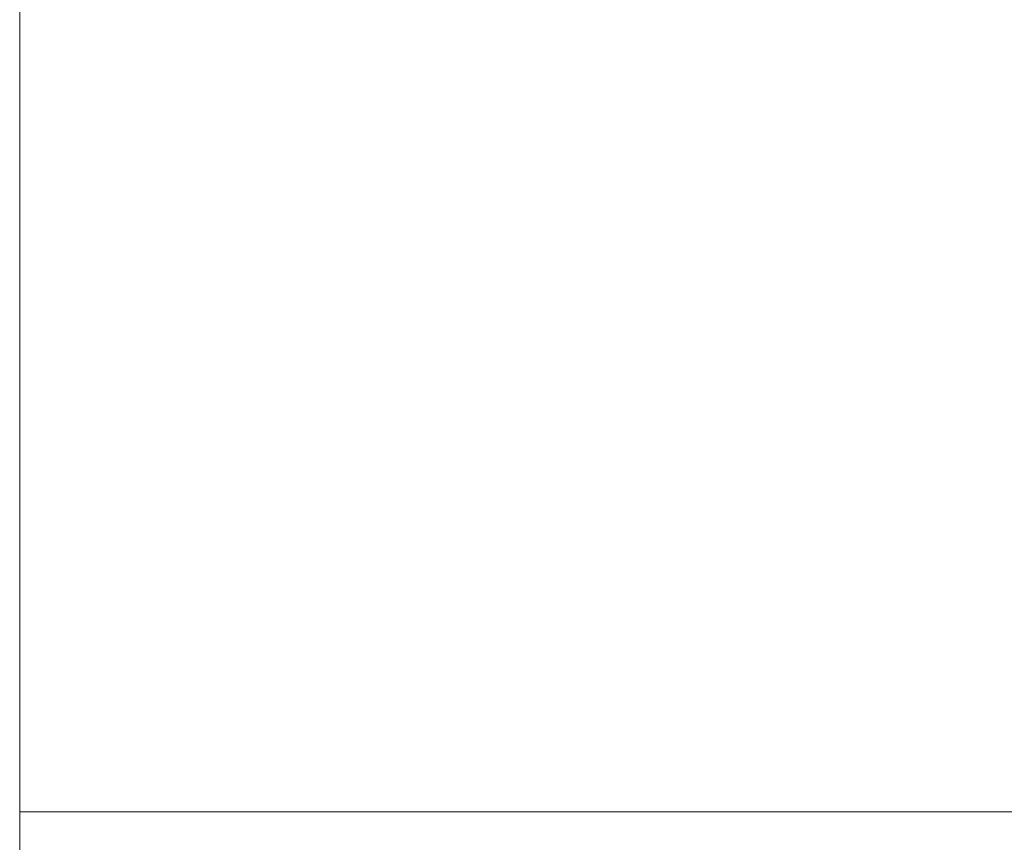
# Model space of a CAD drawing. Units: millimetres. Extents: x -18 to 4899, y -249 to 476.
# Drawn here: x 808 to 808, y 255 to 255 of the extents above; entities that cross this region are included whole.
import ezdxf

# ---------------------------------------------------------------- set-up
doc = ezdxf.new("R2010")
doc.units = ezdxf.units.MM
doc.layers.add('prop', color=250, linetype='Continuous', lineweight=9)

msp = doc.modelspace()

# ---------------------------------------------------------------- linework, layer by layer
at = {"layer": 'prop', "flags": 128}
for points in [[(808.24486, 254.88782), (807.65837, 254.88782), (807.65837, 255.4743), (807.65837, 256.06078), (808.24486, 256.06078), (808.83134, 256.06078), (808.83134, 255.4743), (808.83134, 254.88782), (808.24486, 254.88782)], [(808.24486, 256.06078), (807.65837, 256.06078), (807.65837, 255.4743), (807.65837, 254.88782), (808.24486, 254.88782), (808.83134, 254.88782), (808.83134, 255.4743), (808.83134, 256.06078), (808.24486, 256.06078)], [(808.24486, 254.88782), (807.65837, 254.88782), (807.65837, 255.4743), (807.65837, 256.06078), (808.24486, 256.06078), (808.83134, 256.06078), (808.83134, 255.4743), (808.83134, 254.88782), (808.24486, 254.88782)], [(808.24486, 256.06078), (807.65837, 256.06078), (807.65837, 255.4743), (807.65837, 254.88782), (808.24486, 254.88782), (808.83134, 254.88782), (808.83134, 255.4743), (808.83134, 256.06078), (808.24486, 256.06078)], [(808.24486, 254.88782), (807.65837, 254.88782), (807.65837, 255.4743), (807.65837, 256.06078), (808.24486, 256.06078), (808.83134, 256.06078), (808.83134, 255.4743), (808.83134, 254.88782), (808.24486, 254.88782)], [(808.24486, 256.06078), (807.65837, 256.06078), (807.65837, 255.4743), (807.65837, 254.88782), (808.24486, 254.88782), (808.83134, 254.88782), (808.83134, 255.4743), (808.83134, 256.06078), (808.24486, 256.06078)], [(808.24486, 254.88782), (807.65837, 254.88782), (807.65837, 255.4743), (807.65837, 256.06078), (808.24486, 256.06078), (808.83134, 256.06078), (808.83134, 255.4743), (808.83134, 254.88782), (808.24486, 254.88782)], [(808.24486, 256.06078), (807.65837, 256.06078), (807.65837, 255.4743), (807.65837, 254.88782), (808.24486, 254.88782), (808.83134, 254.88782), (808.83134, 255.4743), (808.83134, 256.06078), (808.24486, 256.06078)], [(808.24486, 254.88782), (807.65837, 254.88782), (807.65837, 255.4743), (807.65837, 256.06078), (808.24486, 256.06078), (808.83134, 256.06078), (808.83134, 255.4743), (808.83134, 254.88782), (808.24486, 254.88782)], [(808.24486, 254.88782), (807.65837, 254.88782), (807.65837, 255.4743), (807.65837, 256.06078), (808.24486, 256.06078), (808.83134, 256.06078), (808.83134, 255.4743), (808.83134, 254.88782), (808.24486, 254.88782)], [(808.24486, 256.06078), (807.65837, 256.06078), (807.65837, 255.4743), (807.65837, 254.88782), (808.24486, 254.88782), (808.83134, 254.88782), (808.83134, 255.4743), (808.83134, 256.06078), (808.24486, 256.06078)], [(808.24486, 256.06078), (807.65837, 256.06078), (807.65837, 255.4743), (807.65837, 254.88782), (808.24486, 254.88782), (808.83134, 254.88782), (808.83134, 255.4743), (808.83134, 256.06078), (808.24486, 256.06078)], [(807.65837, 256.06078), (807.65837, 254.88782), (807.65837, 252.54188), (807.65837, 249.60947), (807.65837, 249.02298), (807.65837, 249.60947), (807.65837, 252.54188), (807.65837, 254.88782)], [(808.24486, 254.88782), (807.65837, 254.88782), (807.65837, 255.4743), (807.65837, 256.06078), (808.24486, 256.06078), (808.83134, 256.06078), (808.83134, 255.4743), (808.83134, 254.88782), (808.24486, 254.88782)], [(808.24486, 254.88782), (807.65837, 254.88782), (807.65837, 255.4743), (807.65837, 256.06078), (808.24486, 256.06078), (808.83134, 256.06078), (808.83134, 255.4743), (808.83134, 254.88782), (808.24486, 254.88782)], [(808.24486, 256.06078), (807.65837, 256.06078), (807.65837, 255.4743), (807.65837, 254.88782), (808.24486, 254.88782), (808.83134, 254.88782), (808.83134, 255.4743), (808.83134, 256.06078), (808.24486, 256.06078)], [(808.24486, 256.06078), (807.65837, 256.06078), (807.65837, 255.4743), (807.65837, 254.88782), (808.24486, 254.88782), (808.83134, 254.88782), (808.83134, 255.4743), (808.83134, 256.06078), (808.24486, 256.06078)], [(807.65837, 256.06078), (807.65837, 254.88782), (807.65837, 252.54188), (807.65837, 249.60947), (807.65837, 249.02298), (807.65837, 249.60947), (807.65837, 252.54188), (807.65837, 254.88782)], [(808.24486, 254.88782), (807.65837, 254.88782), (807.65837, 255.4743), (807.65837, 256.06078), (808.24486, 256.06078), (808.83134, 256.06078), (808.83134, 255.4743), (808.83134, 254.88782), (808.24486, 254.88782)], [(808.24486, 254.88782), (807.65837, 254.88782), (807.65837, 255.4743), (807.65837, 256.06078), (808.24486, 256.06078), (808.83134, 256.06078), (808.83134, 255.4743), (808.83134, 254.88782), (808.24486, 254.88782)], [(808.24486, 256.06078), (807.65837, 256.06078), (807.65837, 255.4743), (807.65837, 254.88782), (808.24486, 254.88782), (808.83134, 254.88782), (808.83134, 255.4743), (808.83134, 256.06078), (808.24486, 256.06078)], [(808.24486, 256.06078), (807.65837, 256.06078), (807.65837, 255.4743), (807.65837, 254.88782), (808.24486, 254.88782), (808.83134, 254.88782), (808.83134, 255.4743), (808.83134, 256.06078), (808.24486, 256.06078)], [(807.65837, 256.06078), (807.65837, 254.88782), (807.65837, 252.54188), (807.65837, 249.60947), (807.65837, 249.02298), (807.65837, 249.60947), (807.65837, 252.54188), (807.65837, 254.88782)], [(808.24486, 254.88782), (807.65837, 254.88782), (807.65837, 255.4743), (807.65837, 256.06078), (808.24486, 256.06078), (808.83134, 256.06078), (808.83134, 255.4743), (808.83134, 254.88782), (808.24486, 254.88782)], [(808.24486, 254.88782), (807.65837, 254.88782), (807.65837, 255.4743), (807.65837, 256.06078), (808.24486, 256.06078), (808.83134, 256.06078), (808.83134, 255.4743), (808.83134, 254.88782), (808.24486, 254.88782)], [(807.65837, 256.06078), (807.65837, 254.88782), (807.65837, 252.54188), (807.65837, 249.60947), (807.65837, 249.02298), (807.65837, 249.60947), (807.65837, 252.54188), (807.65837, 254.88782)], [(808.24486, 256.06078), (807.65837, 256.06078), (807.65837, 255.4743), (807.65837, 254.88782), (808.24486, 254.88782), (808.83134, 254.88782), (808.83134, 255.4743), (808.83134, 256.06078), (808.24486, 256.06078)], [(808.24486, 256.06078), (807.65837, 256.06078), (807.65837, 255.4743), (807.65837, 254.88782), (808.24486, 254.88782), (808.83134, 254.88782), (808.83134, 255.4743), (808.83134, 256.06078), (808.24486, 256.06078)], [(808.24486, 254.88782), (807.65837, 254.88782), (807.65837, 255.4743), (807.65837, 256.06078), (808.24486, 256.06078), (808.83134, 256.06078), (808.83134, 255.4743), (808.83134, 254.88782), (808.24486, 254.88782)], [(808.24486, 256.06078), (807.65837, 256.06078), (807.65837, 255.4743), (807.65837, 254.88782), (808.24486, 254.88782), (808.83134, 254.88782), (808.83134, 255.4743), (808.83134, 256.06078), (808.24486, 256.06078)], [(808.24486, 254.88782), (807.65837, 254.88782), (807.65837, 255.4743), (807.65837, 256.06078), (808.24486, 256.06078), (808.83134, 256.06078), (808.83134, 255.4743), (808.83134, 254.88782), (808.24486, 254.88782)], [(808.24486, 256.06078), (807.65837, 256.06078), (807.65837, 255.4743), (807.65837, 254.88782), (808.24486, 254.88782), (808.83134, 254.88782), (808.83134, 255.4743), (808.83134, 256.06078), (808.24486, 256.06078)], [(808.24486, 254.88782), (807.65837, 254.88782), (807.65837, 255.4743), (807.65837, 256.06078), (808.24486, 256.06078), (808.83134, 256.06078), (808.83134, 255.4743), (808.83134, 254.88782), (808.24486, 254.88782)], [(808.24486, 256.06078), (807.65837, 256.06078), (807.65837, 255.4743), (807.65837, 254.88782), (808.24486, 254.88782), (808.83134, 254.88782), (808.83134, 255.4743), (808.83134, 256.06078), (808.24486, 256.06078)], [(808.24486, 254.88782), (807.65837, 254.88782), (807.65837, 255.4743), (807.65837, 256.06078), (808.24486, 256.06078), (808.83134, 256.06078), (808.83134, 255.4743), (808.83134, 254.88782), (808.24486, 254.88782)], [(808.24486, 256.06078), (807.65837, 256.06078), (807.65837, 255.4743), (807.65837, 254.88782), (808.24486, 254.88782), (808.83134, 254.88782), (808.83134, 255.4743), (808.83134, 256.06078), (808.24486, 256.06078)], [(808.24486, 254.88782), (807.65837, 254.88782), (807.65837, 255.4743), (807.65837, 256.06078), (808.24486, 256.06078), (808.83134, 256.06078), (808.83134, 255.4743), (808.83134, 254.88782), (808.24486, 254.88782)], [(808.24486, 256.06078), (807.65837, 256.06078), (807.65837, 255.4743), (807.65837, 254.88782), (808.24486, 254.88782), (808.83134, 254.88782), (808.83134, 255.4743), (808.83134, 256.06078), (808.24486, 256.06078)], [(808.24486, 254.88782), (807.65837, 254.88782), (807.65837, 255.4743), (807.65837, 256.06078), (808.24486, 256.06078), (808.83134, 256.06078), (808.83134, 255.4743), (808.83134, 254.88782), (808.24486, 254.88782)], [(808.24486, 256.06078), (807.65837, 256.06078), (807.65837, 255.4743), (807.65837, 254.88782), (808.24486, 254.88782), (808.83134, 254.88782), (808.83134, 255.4743), (808.83134, 256.06078), (808.24486, 256.06078)], [(808.24486, 254.88782), (807.65837, 254.88782), (807.65837, 255.4743), (807.65837, 256.06078), (808.24486, 256.06078), (808.83134, 256.06078), (808.83134, 255.4743), (808.83134, 254.88782), (808.24486, 254.88782)], [(808.24486, 256.06078), (807.65837, 256.06078), (807.65837, 255.4743), (807.65837, 254.88782), (808.24486, 254.88782), (808.83134, 254.88782), (808.83134, 255.4743), (808.83134, 256.06078), (808.24486, 256.06078)], [(808.24486, 254.88782), (807.65837, 254.88782), (807.65837, 255.4743), (807.65837, 256.06078), (808.24486, 256.06078), (808.83134, 256.06078), (808.83134, 255.4743), (808.83134, 254.88782), (808.24486, 254.88782)], [(808.24486, 256.06078), (807.65837, 256.06078), (807.65837, 255.4743), (807.65837, 254.88782), (808.24486, 254.88782), (808.83134, 254.88782), (808.83134, 255.4743), (808.83134, 256.06078), (808.24486, 256.06078)], [(808.24486, 254.88782), (807.65837, 254.88782), (807.65837, 255.4743), (807.65837, 256.06078), (808.24486, 256.06078), (808.83134, 256.06078), (808.83134, 255.4743), (808.83134, 254.88782), (808.24486, 254.88782)], [(808.24486, 256.06078), (807.65837, 256.06078), (807.65837, 255.4743), (807.65837, 254.88782), (808.24486, 254.88782), (808.83134, 254.88782), (808.83134, 255.4743), (808.83134, 256.06078), (808.24486, 256.06078)], [(808.24486, 254.88782), (807.65837, 254.88782), (807.65837, 255.4743), (807.65837, 256.06078), (808.24486, 256.06078), (808.83134, 256.06078), (808.83134, 255.4743), (808.83134, 254.88782), (808.24486, 254.88782)], [(808.24486, 256.06078), (807.65837, 256.06078), (807.65837, 255.4743), (807.65837, 254.88782), (808.24486, 254.88782), (808.83134, 254.88782), (808.83134, 255.4743), (808.83134, 256.06078), (808.24486, 256.06078)], [(808.24486, 254.88782), (807.65837, 254.88782), (807.65837, 255.4743), (807.65837, 256.06078), (808.24486, 256.06078), (808.83134, 256.06078), (808.83134, 255.4743), (808.83134, 254.88782), (808.24486, 254.88782)], [(808.24486, 256.06078), (807.65837, 256.06078), (807.65837, 255.4743), (807.65837, 254.88782), (808.24486, 254.88782), (808.83134, 254.88782), (808.83134, 255.4743), (808.83134, 256.06078), (808.24486, 256.06078)], [(808.24486, 254.88782), (807.65837, 254.88782), (807.65837, 255.4743), (807.65837, 256.06078), (808.24486, 256.06078), (808.83134, 256.06078), (808.83134, 255.4743), (808.83134, 254.88782), (808.24486, 254.88782)], [(808.24486, 256.06078), (807.65837, 256.06078), (807.65837, 255.4743), (807.65837, 254.88782), (808.24486, 254.88782), (808.83134, 254.88782), (808.83134, 255.4743), (808.83134, 256.06078), (808.24486, 256.06078)], [(808.24486, 254.88782), (807.65837, 254.88782), (807.65837, 255.4743), (807.65837, 256.06078), (808.24486, 256.06078), (808.83134, 256.06078), (808.83134, 255.4743), (808.83134, 254.88782), (808.24486, 254.88782)], [(808.24486, 254.88782), (807.65837, 254.88782), (807.65837, 255.4743), (807.65837, 256.06078), (808.24486, 256.06078), (808.83134, 256.06078), (808.83134, 255.4743), (808.83134, 254.88782), (808.24486, 254.88782)], [(808.24486, 256.06078), (807.65837, 256.06078), (807.65837, 255.4743), (807.65837, 254.88782), (808.24486, 254.88782), (808.83134, 254.88782), (808.83134, 255.4743), (808.83134, 256.06078), (808.24486, 256.06078)], [(808.24486, 256.06078), (807.65837, 256.06078), (807.65837, 255.4743), (807.65837, 254.88782), (808.24486, 254.88782), (808.83134, 254.88782), (808.83134, 255.4743), (808.83134, 256.06078), (808.24486, 256.06078)], [(807.65837, 256.06078), (807.65837, 254.88782), (807.65837, 252.54188), (807.65837, 249.60947), (807.65837, 249.02298), (807.65837, 249.60947), (807.65837, 252.54188), (807.65837, 254.88782)], [(808.24486, 254.88782), (807.65837, 254.88782), (807.65837, 255.4743), (807.65837, 256.06078), (808.24486, 256.06078), (808.83134, 256.06078), (808.83134, 255.4743), (808.83134, 254.88782), (808.24486, 254.88782)], [(808.24486, 254.88782), (807.65837, 254.88782), (807.65837, 255.4743), (807.65837, 256.06078), (808.24486, 256.06078), (808.83134, 256.06078), (808.83134, 255.4743), (808.83134, 254.88782), (808.24486, 254.88782)], [(808.24486, 256.06078), (807.65837, 256.06078), (807.65837, 255.4743), (807.65837, 254.88782), (808.24486, 254.88782), (808.83134, 254.88782), (808.83134, 255.4743), (808.83134, 256.06078), (808.24486, 256.06078)], [(808.24486, 256.06078), (807.65837, 256.06078), (807.65837, 255.4743), (807.65837, 254.88782), (808.24486, 254.88782), (808.83134, 254.88782), (808.83134, 255.4743), (808.83134, 256.06078), (808.24486, 256.06078)], [(807.65837, 256.06078), (807.65837, 254.88782), (807.65837, 252.54188), (807.65837, 249.60947), (807.65837, 249.02298), (807.65837, 249.60947), (807.65837, 252.54188), (807.65837, 254.88782)], [(808.24486, 254.88782), (807.65837, 254.88782), (807.65837, 255.4743), (807.65837, 256.06078), (808.24486, 256.06078), (808.83134, 256.06078), (808.83134, 255.4743), (808.83134, 254.88782), (808.24486, 254.88782)], [(808.24486, 254.88782), (807.65837, 254.88782), (807.65837, 255.4743), (807.65837, 256.06078), (808.24486, 256.06078), (808.83134, 256.06078), (808.83134, 255.4743), (808.83134, 254.88782), (808.24486, 254.88782)], [(808.24486, 256.06078), (807.65837, 256.06078), (807.65837, 255.4743), (807.65837, 254.88782), (808.24486, 254.88782), (808.83134, 254.88782), (808.83134, 255.4743), (808.83134, 256.06078), (808.24486, 256.06078)], [(808.24486, 256.06078), (807.65837, 256.06078), (807.65837, 255.4743), (807.65837, 254.88782), (808.24486, 254.88782), (808.83134, 254.88782), (808.83134, 255.4743), (808.83134, 256.06078), (808.24486, 256.06078)], [(807.65837, 256.06078), (807.65837, 254.88782), (807.65837, 252.54188), (807.65837, 249.60947), (807.65837, 249.02298), (807.65837, 249.60947), (807.65837, 252.54188), (807.65837, 254.88782)], [(808.24486, 254.88782), (807.65837, 254.88782), (807.65837, 255.4743), (807.65837, 256.06078), (808.24486, 256.06078), (808.83134, 256.06078), (808.83134, 255.4743), (808.83134, 254.88782), (808.24486, 254.88782)], [(808.24486, 254.88782), (807.65837, 254.88782), (807.65837, 255.4743), (807.65837, 256.06078), (808.24486, 256.06078), (808.83134, 256.06078), (808.83134, 255.4743), (808.83134, 254.88782), (808.24486, 254.88782)], [(807.65837, 256.06078), (807.65837, 254.88782), (807.65837, 252.54188), (807.65837, 249.60947), (807.65837, 249.02298), (807.65837, 249.60947), (807.65837, 252.54188), (807.65837, 254.88782)], [(808.24486, 256.06078), (807.65837, 256.06078), (807.65837, 255.4743), (807.65837, 254.88782), (808.24486, 254.88782), (808.83134, 254.88782), (808.83134, 255.4743), (808.83134, 256.06078), (808.24486, 256.06078)], [(808.24486, 256.06078), (807.65837, 256.06078), (807.65837, 255.4743), (807.65837, 254.88782), (808.24486, 254.88782), (808.83134, 254.88782), (808.83134, 255.4743), (808.83134, 256.06078), (808.24486, 256.06078)], [(808.24486, 254.88782), (807.65837, 254.88782), (807.65837, 255.4743), (807.65837, 256.06078), (808.24486, 256.06078), (808.83134, 256.06078), (808.83134, 255.4743), (808.83134, 254.88782), (808.24486, 254.88782)], [(808.24486, 256.06078), (807.65837, 256.06078), (807.65837, 255.4743), (807.65837, 254.88782), (808.24486, 254.88782), (808.83134, 254.88782), (808.83134, 255.4743), (808.83134, 256.06078), (808.24486, 256.06078)], [(808.24486, 254.88782), (807.65837, 254.88782), (807.65837, 255.4743), (807.65837, 256.06078), (808.24486, 256.06078), (808.83134, 256.06078), (808.83134, 255.4743), (808.83134, 254.88782), (808.24486, 254.88782)], [(808.24486, 256.06078), (807.65837, 256.06078), (807.65837, 255.4743), (807.65837, 254.88782), (808.24486, 254.88782), (808.83134, 254.88782), (808.83134, 255.4743), (808.83134, 256.06078), (808.24486, 256.06078)], [(808.24486, 254.88782), (807.65837, 254.88782), (807.65837, 255.4743), (807.65837, 256.06078), (808.24486, 256.06078), (808.83134, 256.06078), (808.83134, 255.4743), (808.83134, 254.88782), (808.24486, 254.88782)], [(808.24486, 256.06078), (807.65837, 256.06078), (807.65837, 255.4743), (807.65837, 254.88782), (808.24486, 254.88782), (808.83134, 254.88782), (808.83134, 255.4743), (808.83134, 256.06078), (808.24486, 256.06078)], [(808.24486, 254.88782), (807.65837, 254.88782), (807.65837, 255.4743), (807.65837, 256.06078), (808.24486, 256.06078), (808.83134, 256.06078), (808.83134, 255.4743), (808.83134, 254.88782), (808.24486, 254.88782)], [(808.24486, 256.06078), (807.65837, 256.06078), (807.65837, 255.4743), (807.65837, 254.88782), (808.24486, 254.88782), (808.83134, 254.88782), (808.83134, 255.4743), (808.83134, 256.06078), (808.24486, 256.06078)], [(808.24486, 254.88782), (807.65837, 254.88782), (807.65837, 255.4743), (807.65837, 256.06078), (808.24486, 256.06078), (808.83134, 256.06078), (808.83134, 255.4743), (808.83134, 254.88782), (808.24486, 254.88782)], [(808.24486, 256.06078), (807.65837, 256.06078), (807.65837, 255.4743), (807.65837, 254.88782), (808.24486, 254.88782), (808.83134, 254.88782), (808.83134, 255.4743), (808.83134, 256.06078), (808.24486, 256.06078)], [(808.24486, 254.88782), (807.65837, 254.88782), (807.65837, 255.4743), (807.65837, 256.06078), (808.24486, 256.06078), (808.83134, 256.06078), (808.83134, 255.4743), (808.83134, 254.88782), (808.24486, 254.88782)], [(808.24486, 256.06078), (807.65837, 256.06078), (807.65837, 255.4743), (807.65837, 254.88782), (808.24486, 254.88782), (808.83134, 254.88782), (808.83134, 255.4743), (808.83134, 256.06078), (808.24486, 256.06078)], [(808.24486, 254.88782), (807.65837, 254.88782), (807.65837, 255.4743), (807.65837, 256.06078), (808.24486, 256.06078), (808.83134, 256.06078), (808.83134, 255.4743), (808.83134, 254.88782), (808.24486, 254.88782)], [(808.24486, 256.06078), (807.65837, 256.06078), (807.65837, 255.4743), (807.65837, 254.88782), (808.24486, 254.88782), (808.83134, 254.88782), (808.83134, 255.4743), (808.83134, 256.06078), (808.24486, 256.06078)], [(808.24486, 254.88782), (807.65837, 254.88782), (807.65837, 255.4743), (807.65837, 256.06078), (808.24486, 256.06078), (808.83134, 256.06078), (808.83134, 255.4743), (808.83134, 254.88782), (808.24486, 254.88782)], [(808.24486, 256.06078), (807.65837, 256.06078), (807.65837, 255.4743), (807.65837, 254.88782), (808.24486, 254.88782), (808.83134, 254.88782), (808.83134, 255.4743), (808.83134, 256.06078), (808.24486, 256.06078)], [(807.65837, 255.4743), (807.65837, 254.30133), (807.65837, 252.54188), (807.65837, 250.19595), (807.65837, 249.02298), (807.65837, 250.19595), (807.65837, 252.54188), (807.65837, 254.30133)], [(807.65837, 255.4743), (807.65837, 254.30133), (807.65837, 252.54188), (807.65837, 250.19595), (807.65837, 249.02298), (807.65837, 250.19595), (807.65837, 252.54188), (807.65837, 254.30133)], [(807.65837, 250.19595), (807.65837, 255.4743)], [(807.65837, 255.4743), (807.65837, 254.30133), (807.65837, 252.54188), (807.65837, 250.19595), (807.65837, 249.02298), (807.65837, 250.19595), (807.65837, 252.54188), (807.65837, 254.30133)], [(807.65837, 255.4743), (807.65837, 254.30133), (807.65837, 252.54188), (807.65837, 250.19595), (807.65837, 249.02298), (807.65837, 250.19595), (807.65837, 252.54188), (807.65837, 254.30133)], [(808.24486, 254.88782), (807.65837, 254.88782), (807.65837, 255.4743), (808.24486, 255.4743), (808.83134, 255.4743), (808.83134, 254.88782), (808.24486, 254.88782)], [(808.24486, 255.4743), (807.65837, 255.4743), (807.65837, 254.88782), (808.24486, 254.88782), (808.83134, 254.88782), (808.83134, 255.4743), (808.24486, 255.4743)], [(808.24486, 254.88782), (807.65837, 254.88782), (807.65837, 255.4743), (808.24486, 255.4743), (808.83134, 255.4743), (808.83134, 254.88782), (808.24486, 254.88782)], [(808.24486, 255.4743), (807.65837, 255.4743), (807.65837, 254.88782), (808.24486, 254.88782), (808.83134, 254.88782), (808.83134, 255.4743), (808.24486, 255.4743)], [(808.24486, 254.88782), (807.65837, 254.88782), (807.65837, 255.4743), (808.24486, 255.4743), (808.83134, 255.4743), (808.83134, 254.88782), (808.24486, 254.88782)], [(808.24486, 255.4743), (807.65837, 255.4743), (807.65837, 254.88782), (808.24486, 254.88782), (808.83134, 254.88782), (808.83134, 255.4743), (808.24486, 255.4743)], [(808.24486, 254.88782), (807.65837, 254.88782), (807.65837, 255.4743), (808.24486, 255.4743), (808.83134, 255.4743), (808.83134, 254.88782), (808.24486, 254.88782)], [(808.24486, 255.4743), (807.65837, 255.4743), (807.65837, 254.88782), (808.24486, 254.88782), (808.83134, 254.88782), (808.83134, 255.4743), (808.24486, 255.4743)], [(807.65837, 255.4743), (807.65837, 254.30133), (807.65837, 252.54188), (807.65837, 250.19595), (807.65837, 249.02298), (807.65837, 250.19595), (807.65837, 252.54188), (807.65837, 254.30133)], [(807.65837, 255.4743), (807.65837, 254.30133), (807.65837, 252.54188), (807.65837, 250.19595), (807.65837, 249.02298), (807.65837, 250.19595), (807.65837, 252.54188), (807.65837, 254.30133)], [(807.65837, 255.4743), (807.65837, 254.30133), (807.65837, 252.54188), (807.65837, 250.19595), (807.65837, 249.02298), (807.65837, 250.19595), (807.65837, 252.54188), (807.65837, 254.30133)], [(807.65837, 255.4743), (807.65837, 254.30133), (807.65837, 252.54188), (807.65837, 250.19595), (807.65837, 249.02298), (807.65837, 250.19595), (807.65837, 252.54188), (807.65837, 254.30133)], [(807.65837, 250.19595), (807.65837, 255.4743)], [(807.65837, 255.4743), (807.65837, 254.30133), (807.65837, 252.54188), (807.65837, 250.19595), (807.65837, 249.02298), (807.65837, 250.19595), (807.65837, 252.54188), (807.65837, 254.30133)], [(807.65837, 250.19595), (807.65837, 255.4743)], [(807.65837, 255.4743), (807.65837, 254.30133), (807.65837, 252.54188), (807.65837, 250.19595), (807.65837, 249.02298), (807.65837, 250.19595), (807.65837, 252.54188), (807.65837, 254.30133)], [(807.65837, 250.19595), (807.65837, 255.4743)], [(807.65837, 255.4743), (807.65837, 254.30133), (807.65837, 252.54188), (807.65837, 250.19595), (807.65837, 249.02298), (807.65837, 250.19595), (807.65837, 252.54188), (807.65837, 254.30133)], [(807.65837, 250.19595), (807.65837, 255.4743)], [(807.65837, 255.4743), (807.65837, 254.30133), (807.65837, 252.54188), (807.65837, 250.19595), (807.65837, 249.02298), (807.65837, 250.19595), (807.65837, 252.54188), (807.65837, 254.30133)], [(807.65837, 255.4743), (807.65837, 254.30133), (807.65837, 252.54188), (807.65837, 250.19595), (807.65837, 249.02298), (807.65837, 250.19595), (807.65837, 252.54188), (807.65837, 254.30133)], [(807.65837, 255.4743), (807.65837, 254.30133), (807.65837, 252.54188), (807.65837, 250.19595), (807.65837, 249.02298), (807.65837, 250.19595), (807.65837, 252.54188), (807.65837, 254.30133)], [(807.65837, 250.19595), (807.65837, 255.4743)], [(807.65837, 255.4743), (807.65837, 254.30133), (807.65837, 252.54188), (807.65837, 250.19595), (807.65837, 249.02298), (807.65837, 250.19595), (807.65837, 252.54188), (807.65837, 254.30133)], [(807.65837, 255.4743), (807.65837, 254.30133), (807.65837, 252.54188), (807.65837, 250.19595), (807.65837, 249.02298), (807.65837, 250.19595), (807.65837, 252.54188), (807.65837, 254.30133)], [(808.24486, 254.88782), (807.65837, 254.88782), (807.65837, 255.4743), (808.24486, 255.4743), (808.83134, 255.4743), (808.83134, 254.88782), (808.24486, 254.88782)], [(808.24486, 255.4743), (807.65837, 255.4743), (807.65837, 254.88782), (808.24486, 254.88782), (808.83134, 254.88782), (808.83134, 255.4743), (808.24486, 255.4743)], [(808.24486, 254.88782), (807.65837, 254.88782), (807.65837, 255.4743), (808.24486, 255.4743), (808.83134, 255.4743), (808.83134, 254.88782), (808.24486, 254.88782)], [(808.24486, 255.4743), (807.65837, 255.4743), (807.65837, 254.88782), (808.24486, 254.88782), (808.83134, 254.88782), (808.83134, 255.4743), (808.24486, 255.4743)], [(808.24486, 254.88782), (807.65837, 254.88782), (807.65837, 255.4743), (808.24486, 255.4743), (808.83134, 255.4743), (808.83134, 254.88782), (808.24486, 254.88782)], [(808.24486, 255.4743), (807.65837, 255.4743), (807.65837, 254.88782), (808.24486, 254.88782), (808.83134, 254.88782), (808.83134, 255.4743), (808.24486, 255.4743)], [(808.24486, 254.88782), (807.65837, 254.88782), (807.65837, 255.4743), (808.24486, 255.4743), (808.83134, 255.4743), (808.83134, 254.88782), (808.24486, 254.88782)], [(808.24486, 255.4743), (807.65837, 255.4743), (807.65837, 254.88782), (808.24486, 254.88782), (808.83134, 254.88782), (808.83134, 255.4743), (808.24486, 255.4743)], [(807.65837, 255.4743), (807.65837, 254.30133), (807.65837, 252.54188), (807.65837, 250.19595), (807.65837, 249.02298), (807.65837, 250.19595), (807.65837, 252.54188), (807.65837, 254.30133)], [(807.65837, 255.4743), (807.65837, 254.30133), (807.65837, 252.54188), (807.65837, 250.19595), (807.65837, 249.02298), (807.65837, 250.19595), (807.65837, 252.54188), (807.65837, 254.30133)], [(807.65837, 255.4743), (807.65837, 254.30133), (807.65837, 252.54188), (807.65837, 250.19595), (807.65837, 249.02298), (807.65837, 250.19595), (807.65837, 252.54188), (807.65837, 254.30133)], [(807.65837, 255.4743), (807.65837, 254.30133), (807.65837, 252.54188), (807.65837, 250.19595), (807.65837, 249.02298), (807.65837, 250.19595), (807.65837, 252.54188), (807.65837, 254.30133)], [(807.65837, 250.19595), (807.65837, 255.4743)], [(807.65837, 255.4743), (807.65837, 254.30133), (807.65837, 252.54188), (807.65837, 250.19595), (807.65837, 249.02298), (807.65837, 250.19595), (807.65837, 252.54188), (807.65837, 254.30133)], [(807.65837, 250.19595), (807.65837, 255.4743)], [(807.65837, 255.4743), (807.65837, 254.30133), (807.65837, 252.54188), (807.65837, 250.19595), (807.65837, 249.02298), (807.65837, 250.19595), (807.65837, 252.54188), (807.65837, 254.30133)], [(807.65837, 250.19595), (807.65837, 255.4743)], [(807.65837, 255.4743), (807.65837, 254.30133), (807.65837, 252.54188), (807.65837, 250.19595), (807.65837, 249.02298), (807.65837, 250.19595), (807.65837, 252.54188), (807.65837, 254.30133)], [(807.65837, 250.19595), (807.65837, 255.4743)], [(807.65837, 255.4743), (807.65837, 254.30133), (807.65837, 252.54188), (807.65837, 250.19595), (807.65837, 249.02298), (807.65837, 250.19595), (807.65837, 252.54188), (807.65837, 254.30133)], [(808.24486, 254.88782), (807.65837, 254.88782), (807.65837, 254.30133), (808.24486, 254.30133), (808.83134, 254.30133), (808.83134, 254.88782), (808.24486, 254.88782)], [(808.24486, 254.30133), (807.65837, 254.30133), (807.65837, 254.88782), (808.24486, 254.88782), (808.83134, 254.88782), (808.83134, 254.30133), (808.24486, 254.30133)], [(807.65837, 254.88782), (807.65837, 254.30133), (807.65837, 252.54188), (807.65837, 250.19595), (807.65837, 249.60947), (807.65837, 250.19595), (807.65837, 252.54188), (807.65837, 254.30133)], [(808.24486, 254.88782), (807.65837, 254.88782), (807.65837, 254.30133), (808.24486, 254.30133), (808.83134, 254.30133), (808.83134, 254.88782), (808.24486, 254.88782)], [(808.24486, 254.30133), (807.65837, 254.30133), (807.65837, 254.88782), (808.24486, 254.88782), (808.83134, 254.88782), (808.83134, 254.30133), (808.24486, 254.30133)], [(807.65837, 254.88782), (807.65837, 254.30133), (807.65837, 252.54188), (807.65837, 250.19595), (807.65837, 249.60947), (807.65837, 250.19595), (807.65837, 252.54188), (807.65837, 254.30133)], [(808.24486, 254.88782), (807.65837, 254.88782), (807.65837, 254.30133), (808.24486, 254.30133), (808.83134, 254.30133), (808.83134, 254.88782), (808.24486, 254.88782)], [(808.24486, 254.30133), (807.65837, 254.30133), (807.65837, 254.88782), (808.24486, 254.88782), (808.83134, 254.88782), (808.83134, 254.30133), (808.24486, 254.30133)], [(807.65837, 254.88782), (807.65837, 254.30133), (807.65837, 252.54188), (807.65837, 250.19595), (807.65837, 249.60947), (807.65837, 250.19595), (807.65837, 252.54188), (807.65837, 254.30133)], [(808.24486, 254.88782), (807.65837, 254.88782), (807.65837, 254.30133), (808.24486, 254.30133), (808.83134, 254.30133), (808.83134, 254.88782), (808.24486, 254.88782)], [(807.65837, 254.88782), (807.65837, 254.30133), (807.65837, 252.54188), (807.65837, 250.19595), (807.65837, 249.60947), (807.65837, 250.19595), (807.65837, 252.54188), (807.65837, 254.30133)], [(808.24486, 254.30133), (807.65837, 254.30133), (807.65837, 254.88782), (808.24486, 254.88782), (808.83134, 254.88782), (808.83134, 254.30133), (808.24486, 254.30133)], [(808.24486, 254.88782), (807.65837, 254.88782), (807.65837, 254.30133), (808.24486, 254.30133), (808.83134, 254.30133), (808.83134, 254.88782), (808.24486, 254.88782)], [(808.24486, 254.30133), (807.65837, 254.30133), (807.65837, 254.88782), (808.24486, 254.88782), (808.83134, 254.88782), (808.83134, 254.30133), (808.24486, 254.30133)], [(807.65837, 254.88782), (807.65837, 254.30133), (807.65837, 252.54188), (807.65837, 250.19595), (807.65837, 249.60947), (807.65837, 250.19595), (807.65837, 252.54188), (807.65837, 254.30133)], [(808.24486, 254.88782), (807.65837, 254.88782), (807.65837, 254.30133), (808.24486, 254.30133), (808.83134, 254.30133), (808.83134, 254.88782), (808.24486, 254.88782)], [(808.24486, 254.30133), (807.65837, 254.30133), (807.65837, 254.88782), (808.24486, 254.88782), (808.83134, 254.88782), (808.83134, 254.30133), (808.24486, 254.30133)], [(807.65837, 254.88782), (807.65837, 254.30133), (807.65837, 252.54188), (807.65837, 250.19595), (807.65837, 249.60947), (807.65837, 250.19595), (807.65837, 252.54188), (807.65837, 254.30133)], [(808.24486, 254.88782), (807.65837, 254.88782), (807.65837, 254.30133), (808.24486, 254.30133), (808.83134, 254.30133), (808.83134, 254.88782), (808.24486, 254.88782)], [(808.24486, 254.30133), (807.65837, 254.30133), (807.65837, 254.88782), (808.24486, 254.88782), (808.83134, 254.88782), (808.83134, 254.30133), (808.24486, 254.30133)], [(807.65837, 254.88782), (807.65837, 254.30133), (807.65837, 252.54188), (807.65837, 250.19595), (807.65837, 249.60947), (807.65837, 250.19595), (807.65837, 252.54188), (807.65837, 254.30133)], [(808.24486, 254.88782), (807.65837, 254.88782), (807.65837, 254.30133), (808.24486, 254.30133), (808.83134, 254.30133), (808.83134, 254.88782), (808.24486, 254.88782)], [(807.65837, 254.88782), (807.65837, 254.30133), (807.65837, 252.54188), (807.65837, 250.19595), (807.65837, 249.60947), (807.65837, 250.19595), (807.65837, 252.54188), (807.65837, 254.30133)], [(808.24486, 254.30133), (807.65837, 254.30133), (807.65837, 254.88782), (808.24486, 254.88782), (808.83134, 254.88782), (808.83134, 254.30133), (808.24486, 254.30133)]]:
    msp.add_lwpolyline(points, close=True, dxfattribs=at)
for points in [[(808.83134, 256.06078), (808.83134, 255.4743), (808.83134, 254.88782), (808.24486, 254.88782), (807.65837, 254.88782), (807.65837, 255.4743), (807.65837, 256.06078)], [(808.83134, 256.06078), (808.83134, 255.4743), (808.83134, 254.88782), (808.24486, 254.88782), (807.65837, 254.88782), (807.65837, 255.4743), (807.65837, 256.06078)], [(808.83134, 256.06078), (808.83134, 255.4743), (808.83134, 254.88782), (808.24486, 254.88782), (807.65837, 254.88782), (807.65837, 255.4743), (807.65837, 256.06078)], [(808.83134, 256.06078), (808.83134, 255.4743), (808.83134, 254.88782), (808.24486, 254.88782), (807.65837, 254.88782), (807.65837, 255.4743), (807.65837, 256.06078)], [(808.83134, 256.06078), (808.83134, 255.4743), (808.83134, 254.88782), (808.24486, 254.88782), (807.65837, 254.88782), (807.65837, 255.4743), (807.65837, 256.06078)], [(808.83134, 256.06078), (808.83134, 255.4743), (808.83134, 254.88782), (808.24486, 254.88782), (808.24486, 254.88782), (807.65837, 254.88782), (807.65837, 255.4743), (807.65837, 256.06078)], [(807.65837, 256.06078), (807.65837, 255.4743), (807.65837, 254.88782), (808.24486, 254.88782), (808.83134, 254.88782), (808.83134, 255.4743), (808.83134, 256.06078)], [(807.65837, 256.06078), (807.65837, 255.4743), (807.65837, 254.88782), (808.24486, 254.88782), (808.83134, 254.88782), (808.83134, 255.4743), (808.83134, 256.06078)], [(807.65837, 256.06078), (807.65837, 255.4743), (807.65837, 254.88782), (808.24486, 254.88782), (808.83134, 254.88782), (808.83134, 255.4743), (808.83134, 256.06078)], [(807.65837, 256.06078), (807.65837, 255.4743), (807.65837, 254.88782), (808.24486, 254.88782), (808.83134, 254.88782), (808.83134, 255.4743), (808.83134, 256.06078)], [(807.65837, 256.06078), (807.65837, 255.4743), (807.65837, 254.88782), (808.24486, 254.88782), (808.83134, 254.88782), (808.83134, 255.4743), (808.83134, 256.06078)], [(807.65837, 256.06078), (807.65837, 255.4743), (807.65837, 254.88782), (808.24486, 254.88782), (808.83134, 254.88782), (808.83134, 255.4743), (808.83134, 256.06078)], [(808.83134, 256.06078), (808.83134, 255.4743), (808.83134, 254.88782), (808.24486, 254.88782), (807.65837, 254.88782), (807.65837, 255.4743), (807.65837, 256.06078)], [(808.83134, 256.06078), (808.83134, 255.4743), (808.83134, 254.88782), (808.24486, 254.88782), (807.65837, 254.88782), (807.65837, 255.4743), (807.65837, 256.06078)], [(808.83134, 256.06078), (808.83134, 255.4743), (808.83134, 254.88782), (808.24486, 254.88782), (807.65837, 254.88782), (807.65837, 255.4743), (807.65837, 256.06078)], [(808.83134, 256.06078), (808.83134, 255.4743), (808.83134, 254.88782), (808.24486, 254.88782), (807.65837, 254.88782), (807.65837, 255.4743), (807.65837, 256.06078)], [(808.83134, 256.06078), (808.83134, 255.4743), (808.83134, 254.88782), (808.24486, 254.88782), (807.65837, 254.88782), (807.65837, 255.4743), (807.65837, 256.06078)], [(808.83134, 256.06078), (808.83134, 255.4743), (808.83134, 254.88782), (808.24486, 254.88782), (808.24486, 254.88782), (807.65837, 254.88782), (807.65837, 255.4743), (807.65837, 256.06078)], [(807.65837, 256.06078), (807.65837, 255.4743), (807.65837, 254.88782), (808.24486, 254.88782), (808.83134, 254.88782), (808.83134, 255.4743), (808.83134, 256.06078)], [(807.65837, 256.06078), (807.65837, 255.4743), (807.65837, 254.88782), (808.24486, 254.88782), (808.83134, 254.88782), (808.83134, 255.4743), (808.83134, 256.06078)], [(807.65837, 256.06078), (807.65837, 255.4743), (807.65837, 254.88782), (808.24486, 254.88782), (808.83134, 254.88782), (808.83134, 255.4743), (808.83134, 256.06078)], [(807.65837, 256.06078), (807.65837, 255.4743), (807.65837, 254.88782), (808.24486, 254.88782), (808.83134, 254.88782), (808.83134, 255.4743), (808.83134, 256.06078)], [(807.65837, 256.06078), (807.65837, 255.4743), (807.65837, 254.88782), (808.24486, 254.88782), (808.83134, 254.88782), (808.83134, 255.4743), (808.83134, 256.06078)], [(807.65837, 256.06078), (807.65837, 255.4743), (807.65837, 254.88782), (808.24486, 254.88782), (808.83134, 254.88782), (808.83134, 255.4743), (808.83134, 256.06078)], [(808.83134, 256.06078), (808.83134, 255.4743), (808.83134, 254.88782), (808.24486, 254.88782), (807.65837, 254.88782), (807.65837, 255.4743), (807.65837, 256.06078)], [(808.83134, 256.06078), (808.83134, 255.4743), (808.83134, 254.88782), (808.24486, 254.88782), (807.65837, 254.88782), (807.65837, 255.4743), (807.65837, 256.06078)], [(808.83134, 256.06078), (808.83134, 255.4743), (808.83134, 254.88782), (808.24486, 254.88782), (807.65837, 254.88782), (807.65837, 255.4743), (807.65837, 256.06078)], [(808.83134, 256.06078), (808.83134, 255.4743), (808.83134, 254.88782), (808.24486, 254.88782), (807.65837, 254.88782), (807.65837, 255.4743), (807.65837, 256.06078)], [(808.83134, 256.06078), (808.83134, 255.4743), (808.83134, 254.88782), (808.24486, 254.88782), (807.65837, 254.88782), (807.65837, 255.4743), (807.65837, 256.06078)], [(808.83134, 256.06078), (808.83134, 255.4743), (808.83134, 254.88782), (808.24486, 254.88782), (808.24486, 254.88782), (807.65837, 254.88782), (807.65837, 255.4743), (807.65837, 256.06078)], [(807.65837, 256.06078), (807.65837, 255.4743), (807.65837, 254.88782), (808.24486, 254.88782), (808.83134, 254.88782), (808.83134, 255.4743), (808.83134, 256.06078)], [(807.65837, 256.06078), (807.65837, 255.4743), (807.65837, 254.88782), (808.24486, 254.88782), (808.83134, 254.88782), (808.83134, 255.4743), (808.83134, 256.06078)], [(807.65837, 256.06078), (807.65837, 255.4743), (807.65837, 254.88782), (808.24486, 254.88782), (808.83134, 254.88782), (808.83134, 255.4743), (808.83134, 256.06078)], [(807.65837, 256.06078), (807.65837, 255.4743), (807.65837, 254.88782), (808.24486, 254.88782), (808.83134, 254.88782), (808.83134, 255.4743), (808.83134, 256.06078)], [(807.65837, 256.06078), (807.65837, 255.4743), (807.65837, 254.88782), (808.24486, 254.88782), (808.83134, 254.88782), (808.83134, 255.4743), (808.83134, 256.06078)], [(807.65837, 256.06078), (807.65837, 255.4743), (807.65837, 254.88782), (808.24486, 254.88782), (808.83134, 254.88782), (808.83134, 255.4743), (808.83134, 256.06078)], [(808.83134, 256.06078), (808.83134, 255.4743), (808.83134, 254.88782), (808.24486, 254.88782), (807.65837, 254.88782), (807.65837, 255.4743), (807.65837, 256.06078)], [(808.83134, 256.06078), (808.83134, 255.4743), (808.83134, 254.88782), (808.24486, 254.88782), (807.65837, 254.88782), (807.65837, 255.4743), (807.65837, 256.06078)], [(808.83134, 256.06078), (808.83134, 255.4743), (808.83134, 254.88782), (808.24486, 254.88782), (807.65837, 254.88782), (807.65837, 255.4743), (807.65837, 256.06078)], [(808.83134, 256.06078), (808.83134, 255.4743), (808.83134, 254.88782), (808.24486, 254.88782), (807.65837, 254.88782), (807.65837, 255.4743), (807.65837, 256.06078)], [(808.83134, 256.06078), (808.83134, 255.4743), (808.83134, 254.88782), (808.24486, 254.88782), (807.65837, 254.88782), (807.65837, 255.4743), (807.65837, 256.06078)], [(808.83134, 256.06078), (808.83134, 255.4743), (808.83134, 254.88782), (808.24486, 254.88782), (808.24486, 254.88782), (807.65837, 254.88782), (807.65837, 255.4743), (807.65837, 256.06078)], [(807.65837, 256.06078), (807.65837, 255.4743), (807.65837, 254.88782), (808.24486, 254.88782), (808.83134, 254.88782), (808.83134, 255.4743), (808.83134, 256.06078)], [(807.65837, 256.06078), (807.65837, 255.4743), (807.65837, 254.88782), (808.24486, 254.88782), (808.83134, 254.88782), (808.83134, 255.4743), (808.83134, 256.06078)], [(807.65837, 256.06078), (807.65837, 255.4743), (807.65837, 254.88782), (808.24486, 254.88782), (808.83134, 254.88782), (808.83134, 255.4743), (808.83134, 256.06078)], [(807.65837, 256.06078), (807.65837, 255.4743), (807.65837, 254.88782), (808.24486, 254.88782), (808.83134, 254.88782), (808.83134, 255.4743), (808.83134, 256.06078)], [(807.65837, 256.06078), (807.65837, 255.4743), (807.65837, 254.88782), (808.24486, 254.88782), (808.83134, 254.88782), (808.83134, 255.4743), (808.83134, 256.06078)], [(807.65837, 256.06078), (807.65837, 255.4743), (807.65837, 254.88782), (808.24486, 254.88782), (808.83134, 254.88782), (808.83134, 255.4743), (808.83134, 256.06078)], [(808.83134, 256.06078), (808.83134, 255.4743), (808.83134, 254.88782), (808.24486, 254.88782), (807.65837, 254.88782), (807.65837, 255.4743), (807.65837, 256.06078)], [(808.83134, 256.06078), (808.83134, 255.4743), (808.83134, 254.88782), (808.24486, 254.88782), (807.65837, 254.88782), (807.65837, 255.4743), (807.65837, 256.06078)], [(808.83134, 256.06078), (808.83134, 255.4743), (808.83134, 254.88782), (808.24486, 254.88782), (807.65837, 254.88782), (807.65837, 255.4743), (807.65837, 256.06078)], [(808.83134, 256.06078), (808.83134, 255.4743), (808.83134, 254.88782), (808.24486, 254.88782), (807.65837, 254.88782), (807.65837, 255.4743), (807.65837, 256.06078)], [(808.83134, 256.06078), (808.83134, 255.4743), (808.83134, 254.88782), (808.24486, 254.88782), (807.65837, 254.88782), (807.65837, 255.4743), (807.65837, 256.06078)], [(808.83134, 256.06078), (808.83134, 255.4743), (808.83134, 254.88782), (808.24486, 254.88782), (808.24486, 254.88782), (807.65837, 254.88782), (807.65837, 255.4743), (807.65837, 256.06078)], [(807.65837, 256.06078), (807.65837, 255.4743), (807.65837, 254.88782), (808.24486, 254.88782), (808.83134, 254.88782), (808.83134, 255.4743), (808.83134, 256.06078)], [(807.65837, 256.06078), (807.65837, 255.4743), (807.65837, 254.88782), (808.24486, 254.88782), (808.83134, 254.88782), (808.83134, 255.4743), (808.83134, 256.06078)], [(807.65837, 256.06078), (807.65837, 255.4743), (807.65837, 254.88782), (808.24486, 254.88782), (808.83134, 254.88782), (808.83134, 255.4743), (808.83134, 256.06078)], [(807.65837, 256.06078), (807.65837, 255.4743), (807.65837, 254.88782), (808.24486, 254.88782), (808.83134, 254.88782), (808.83134, 255.4743), (808.83134, 256.06078)], [(807.65837, 256.06078), (807.65837, 255.4743), (807.65837, 254.88782), (808.24486, 254.88782), (808.83134, 254.88782), (808.83134, 255.4743), (808.83134, 256.06078)], [(807.65837, 256.06078), (807.65837, 255.4743), (807.65837, 254.88782), (808.24486, 254.88782), (808.83134, 254.88782), (808.83134, 255.4743), (808.83134, 256.06078)], [(808.83134, 256.06078), (808.83134, 255.4743), (808.83134, 254.88782), (808.24486, 254.88782), (807.65837, 254.88782), (807.65837, 255.4743), (807.65837, 256.06078)], [(808.83134, 256.06078), (808.83134, 255.4743), (808.83134, 254.88782), (808.24486, 254.88782), (807.65837, 254.88782), (807.65837, 255.4743), (807.65837, 256.06078)], [(808.83134, 256.06078), (808.83134, 255.4743), (808.83134, 254.88782), (808.24486, 254.88782), (807.65837, 254.88782), (807.65837, 255.4743), (807.65837, 256.06078)], [(808.83134, 256.06078), (808.83134, 255.4743), (808.83134, 254.88782), (808.24486, 254.88782), (807.65837, 254.88782), (807.65837, 255.4743), (807.65837, 256.06078)], [(808.83134, 256.06078), (808.83134, 255.4743), (808.83134, 254.88782), (808.24486, 254.88782), (807.65837, 254.88782), (807.65837, 255.4743), (807.65837, 256.06078)], [(808.83134, 256.06078), (808.83134, 255.4743), (808.83134, 254.88782), (808.24486, 254.88782), (808.24486, 254.88782), (807.65837, 254.88782), (807.65837, 255.4743), (807.65837, 256.06078)], [(807.65837, 256.06078), (807.65837, 255.4743), (807.65837, 254.88782), (808.24486, 254.88782), (808.83134, 254.88782), (808.83134, 255.4743), (808.83134, 256.06078)], [(807.65837, 256.06078), (807.65837, 255.4743), (807.65837, 254.88782), (808.24486, 254.88782), (808.83134, 254.88782), (808.83134, 255.4743), (808.83134, 256.06078)], [(807.65837, 256.06078), (807.65837, 255.4743), (807.65837, 254.88782), (808.24486, 254.88782), (808.83134, 254.88782), (808.83134, 255.4743), (808.83134, 256.06078)], [(807.65837, 256.06078), (807.65837, 255.4743), (807.65837, 254.88782), (808.24486, 254.88782), (808.83134, 254.88782), (808.83134, 255.4743), (808.83134, 256.06078)], [(807.65837, 256.06078), (807.65837, 255.4743), (807.65837, 254.88782), (808.24486, 254.88782), (808.83134, 254.88782), (808.83134, 255.4743), (808.83134, 256.06078)], [(807.65837, 256.06078), (807.65837, 255.4743), (807.65837, 254.88782), (808.24486, 254.88782), (808.83134, 254.88782), (808.83134, 255.4743), (808.83134, 256.06078)], [(808.83134, 256.06078), (808.83134, 255.4743), (808.83134, 254.88782), (808.24486, 254.88782), (807.65837, 254.88782), (807.65837, 255.4743), (807.65837, 256.06078)], [(808.83134, 256.06078), (808.83134, 255.4743), (808.83134, 254.88782), (808.24486, 254.88782), (807.65837, 254.88782), (807.65837, 255.4743), (807.65837, 256.06078)], [(808.83134, 256.06078), (808.83134, 255.4743), (808.83134, 254.88782), (808.24486, 254.88782), (807.65837, 254.88782), (807.65837, 255.4743), (807.65837, 256.06078)], [(808.83134, 256.06078), (808.83134, 255.4743), (808.83134, 254.88782), (808.24486, 254.88782), (807.65837, 254.88782), (807.65837, 255.4743), (807.65837, 256.06078)], [(808.83134, 256.06078), (808.83134, 255.4743), (808.83134, 254.88782), (808.24486, 254.88782), (807.65837, 254.88782), (807.65837, 255.4743), (807.65837, 256.06078)], [(808.83134, 256.06078), (808.83134, 255.4743), (808.83134, 254.88782), (808.24486, 254.88782), (808.24486, 254.88782), (807.65837, 254.88782), (807.65837, 255.4743), (807.65837, 256.06078)], [(807.65837, 256.06078), (807.65837, 255.4743), (807.65837, 254.88782), (808.24486, 254.88782), (808.83134, 254.88782), (808.83134, 255.4743), (808.83134, 256.06078)], [(807.65837, 256.06078), (807.65837, 255.4743), (807.65837, 254.88782), (808.24486, 254.88782), (808.83134, 254.88782), (808.83134, 255.4743), (808.83134, 256.06078)], [(807.65837, 256.06078), (807.65837, 255.4743), (807.65837, 254.88782), (808.24486, 254.88782), (808.83134, 254.88782), (808.83134, 255.4743), (808.83134, 256.06078)], [(807.65837, 256.06078), (807.65837, 255.4743), (807.65837, 254.88782), (808.24486, 254.88782), (808.83134, 254.88782), (808.83134, 255.4743), (808.83134, 256.06078)], [(807.65837, 256.06078), (807.65837, 255.4743), (807.65837, 254.88782), (808.24486, 254.88782), (808.83134, 254.88782), (808.83134, 255.4743), (808.83134, 256.06078)], [(807.65837, 256.06078), (807.65837, 255.4743), (807.65837, 254.88782), (808.24486, 254.88782), (808.83134, 254.88782), (808.83134, 255.4743), (808.83134, 256.06078)], [(808.83134, 256.06078), (808.83134, 255.4743), (808.83134, 254.88782), (808.24486, 254.88782), (807.65837, 254.88782), (807.65837, 255.4743), (807.65837, 256.06078)], [(808.83134, 256.06078), (808.83134, 255.4743), (808.83134, 254.88782), (808.24486, 254.88782), (807.65837, 254.88782), (807.65837, 255.4743), (807.65837, 256.06078)], [(808.83134, 256.06078), (808.83134, 255.4743), (808.83134, 254.88782), (808.24486, 254.88782), (807.65837, 254.88782), (807.65837, 255.4743), (807.65837, 256.06078)], [(808.83134, 256.06078), (808.83134, 255.4743), (808.83134, 254.88782), (808.24486, 254.88782), (807.65837, 254.88782), (807.65837, 255.4743), (807.65837, 256.06078)], [(808.83134, 256.06078), (808.83134, 255.4743), (808.83134, 254.88782), (808.24486, 254.88782), (807.65837, 254.88782), (807.65837, 255.4743), (807.65837, 256.06078)], [(808.83134, 256.06078), (808.83134, 255.4743), (808.83134, 254.88782), (808.24486, 254.88782), (808.24486, 254.88782), (807.65837, 254.88782), (807.65837, 255.4743), (807.65837, 256.06078)], [(807.65837, 256.06078), (807.65837, 255.4743), (807.65837, 254.88782), (808.24486, 254.88782), (808.83134, 254.88782), (808.83134, 255.4743), (808.83134, 256.06078)], [(807.65837, 256.06078), (807.65837, 255.4743), (807.65837, 254.88782), (808.24486, 254.88782), (808.83134, 254.88782), (808.83134, 255.4743), (808.83134, 256.06078)], [(807.65837, 256.06078), (807.65837, 255.4743), (807.65837, 254.88782), (808.24486, 254.88782), (808.83134, 254.88782), (808.83134, 255.4743), (808.83134, 256.06078)], [(807.65837, 256.06078), (807.65837, 255.4743), (807.65837, 254.88782), (808.24486, 254.88782), (808.83134, 254.88782), (808.83134, 255.4743), (808.83134, 256.06078)], [(807.65837, 256.06078), (807.65837, 255.4743), (807.65837, 254.88782), (808.24486, 254.88782), (808.83134, 254.88782), (808.83134, 255.4743), (808.83134, 256.06078)], [(807.65837, 256.06078), (807.65837, 255.4743), (807.65837, 254.88782), (808.24486, 254.88782), (808.83134, 254.88782), (808.83134, 255.4743), (808.83134, 256.06078)], [(807.65837, 255.4743), (807.65837, 250.19595)], [(807.65837, 255.4743), (807.65837, 250.19595)], [(807.65837, 255.4743), (807.65837, 250.19595)], [(807.65837, 255.4743), (807.65837, 250.19595)], [(807.65837, 255.4743), (807.65837, 250.19595)], [(807.65837, 255.4743), (807.65837, 250.19595)], [(807.65837, 255.4743), (807.65837, 250.19595)], [(807.65837, 255.4743), (807.65837, 250.19595)], [(807.65837, 255.4743), (807.65837, 250.19595)], [(807.65837, 255.4743), (807.65837, 250.19595)], [(807.65837, 255.4743), (807.65837, 250.19595)], [(807.65837, 255.4743), (807.65837, 250.19595)], [(807.65837, 255.4743), (807.65837, 250.19595)], [(807.65837, 255.4743), (807.65837, 250.19595)], [(807.65837, 255.4743), (807.65837, 250.19595)], [(807.65837, 255.4743), (807.65837, 250.19595)], [(807.65837, 255.4743), (807.65837, 250.19595)], [(807.65837, 255.4743), (807.65837, 250.19595)], [(807.65837, 255.4743), (807.65837, 250.19595)], [(807.65837, 255.4743), (807.65837, 250.19595)], [(807.65837, 255.4743), (807.65837, 250.19595)], [(807.65837, 255.4743), (807.65837, 250.19595)], [(807.65837, 255.4743), (807.65837, 250.19595)], [(807.65837, 255.4743), (807.65837, 250.19595)], [(807.65837, 255.4743), (807.65837, 250.19595)], [(807.65837, 255.4743), (807.65837, 250.19595)], [(807.65837, 255.4743), (807.65837, 250.19595)], [(807.65837, 255.4743), (807.65837, 250.19595)], [(807.65837, 255.4743), (807.65837, 250.19595)], [(807.65837, 255.4743), (807.65837, 250.19595)], [(807.65837, 255.4743), (807.65837, 250.19595)], [(807.65837, 255.4743), (807.65837, 250.19595)], [(807.65837, 255.4743), (807.65837, 250.19595)], [(807.65837, 255.4743), (807.65837, 250.19595)], [(807.65837, 255.4743), (807.65837, 250.19595)], [(807.65837, 255.4743), (807.65837, 250.19595)], [(807.65837, 255.4743), (807.65837, 250.19595)], [(807.65837, 255.4743), (807.65837, 250.19595)], [(807.65837, 255.4743), (807.65837, 250.19595)], [(807.65837, 255.4743), (807.65837, 250.19595)], [(807.65837, 255.4743), (807.65837, 250.19595)], [(807.65837, 255.4743), (807.65837, 250.19595)], [(807.65837, 255.4743), (807.65837, 250.19595)], [(807.65837, 255.4743), (807.65837, 250.19595)]]:
    msp.add_lwpolyline(points, dxfattribs=at)

doc.saveas('drawing.dxf')
